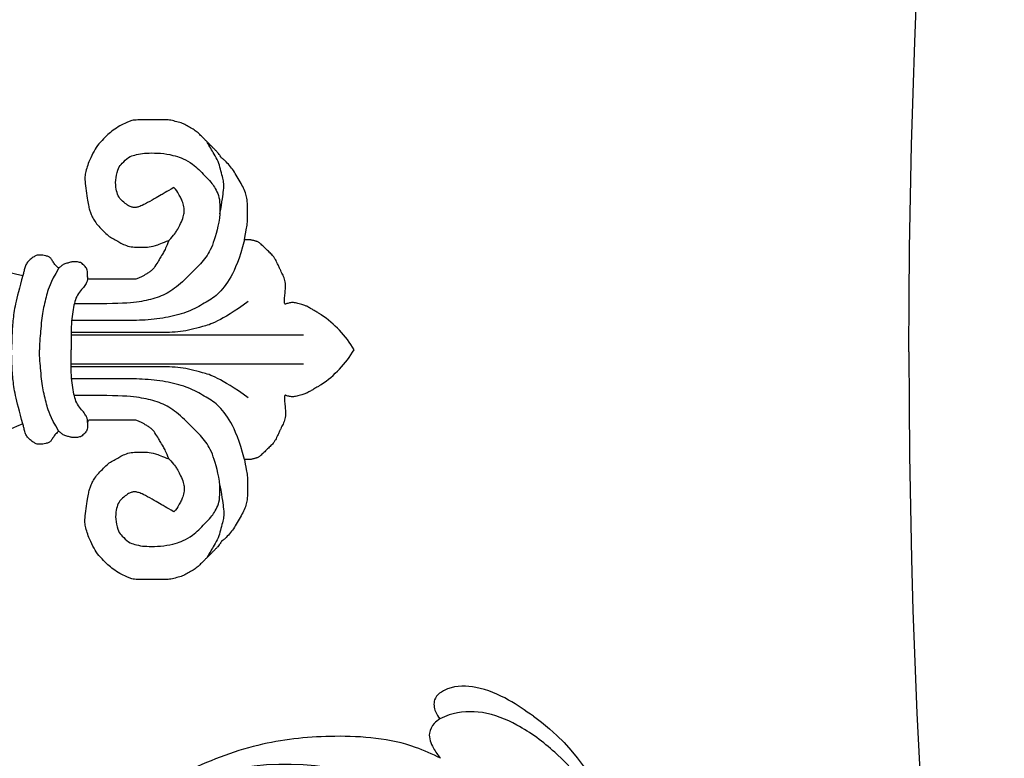
# Model space of a CAD drawing. Units: millimetres. Extents: x 4336 to 14836, y 4786 to 7756.
# Drawn here: x 5649 to 5736, y 6335 to 6400 of the extents above; entities that cross this region are included whole.
import ezdxf

# ---------------------------------------------------------------- set-up
doc = ezdxf.new("R2010")
doc.units = ezdxf.units.MM
doc.layers.add('H-08.木作(細線)', color=8, linetype='Continuous')

# ---------------------------------------------------------------- blocks, each defined once
blk = doc.blocks.new('GPR-1891-140')
at = {"layer": 'H-08.木作(細線)'}
blk.add_arc((0, 0), 708, 90, 180, dxfattribs=at)
blk = doc.blocks.new('SE-21146-d')
at = {"layer": 'H-08.木作(細線)'}
for centre, radius, start, end in [((18.54, -46.322), 11.992, 120.55277, 169.7941), ((-24.388, -51.308), 19.381, 21.52374, 49.27993), ((4.949, -65.319), 9.422, 213.64961, 239.65432), ((-4.571, -65.319), 9.422, 300.34568, 326.35039)]:
    blk.add_arc(centre, radius, start, end, dxfattribs=at)
for points, knots in [([(-6.359, -44.198), (-5.258, -43.903), (-3.689, -43.482), (-2.417, -43.324), (-1.081, -43.229), (-0.271, -43.217), (0.189, -43.215)], [0, 0, 0, 0, 1, 2, 3, 3.584155, 3.584155, 3.584155, 3.584155]), ([(6.738, -44.198), (5.637, -43.903), (4.068, -43.482), (2.796, -43.324), (1.46, -43.229), (0.65, -43.217), (0.189, -43.215)], [0, 0, 0, 0, 1, 2, 3, 3.584155, 3.584155, 3.584155, 3.584155]), ([(-9.459, -57.096), (-8.822, -56.867), (-8.351, -56.595), (-7.867, -56.316), (-7.604, -56.164), (-6.974, -55.756), (-6.779, -55.56), (-6.595, -55.304), (-6.421, -55.003), (-6.306, -54.804), (-6.198, -54.553), (-6.03, -54.261), (-6.03, -53.975), (-6.03, -53.319), (-6.03, -50.089), (-6.03, -49.918), (-6.408, -49.918), (-6.728, -49.918), (-6.913, -49.868), (-7.077, -49.774), (-7.2, -49.65), (-7.337, -49.513), (-7.473, -49.378), (-7.517, -49.215), (-7.563, -49.04), (-7.563, -48.895), (-7.563, -48.744), (-7.563, -48.551), (-7.485, -48.258), (-7.388, -47.898), (-7.243, -47.646), (-7.062, -47.465), (-6.977, -47.38), (-7.265, -47.093), (-7.565, -46.867), (-7.84, -46.708), (-8.013, -46.535), (-8.099, -46.216), (-8.163, -45.976), (-8.163, -45.693), (-8.163, -45.457), (-8.073, -45.3), (-7.861, -44.934), (-7.525, -44.598), (-7.243, -44.435), (-6.844, -44.328), (-6.583, -44.258), (-6.401, -44.249), (-6.359, -44.198)], [889.246725, 889.246725, 889.246725, 889.246725, 890.246725, 891.246725, 892.246725, 893.246725, 894.246725, 895.246725, 896.246725, 897.246725, 898.246725, 899.246725, 900.246725, 901.246725, 902.246725, 903.246725, 904.246725, 905.246725, 906.246725, 907.246725, 908.246725, 909.246725, 910.246725, 911.246725, 912.246725, 913.246725, 914.246725, 915.246725, 916.246725, 917.246725, 918.246725, 919.246725, 920.246725, 921.246725, 922.246725, 923.246725, 924.246725, 925.246725, 926.246725, 927.246725, 928.246725, 929.246725, 930.246725, 931.246725, 932.246725, 933.246725, 934.246725, 934.803556, 934.803556, 934.803556, 934.803556]), ([(9.838, -57.096), (9.201, -56.867), (8.729, -56.595), (8.246, -56.316), (7.982, -56.164), (7.353, -55.756), (7.158, -55.56), (6.973, -55.304), (6.8, -55.003), (6.685, -54.804), (6.577, -54.553), (6.408, -54.261), (6.408, -53.975), (6.408, -53.319), (6.408, -50.089), (6.408, -49.918), (6.786, -49.918), (7.107, -49.918), (7.292, -49.868), (7.455, -49.774), (7.579, -49.65), (7.716, -49.513), (7.852, -49.378), (7.895, -49.215), (7.942, -49.04), (7.942, -48.895), (7.942, -48.744), (7.942, -48.551), (7.864, -48.258), (7.767, -47.898), (7.622, -47.646), (7.441, -47.465), (7.356, -47.38), (7.643, -47.093), (7.944, -46.867), (8.219, -46.708), (8.392, -46.535), (8.478, -46.216), (8.542, -45.976), (8.542, -45.693), (8.542, -45.457), (8.451, -45.3), (8.24, -44.934), (7.904, -44.598), (7.622, -44.435), (7.223, -44.328), (6.962, -44.258), (6.78, -44.249), (6.738, -44.198)], [889.246725, 889.246725, 889.246725, 889.246725, 890.246725, 891.246725, 892.246725, 893.246725, 894.246725, 895.246725, 896.246725, 897.246725, 898.246725, 899.246725, 900.246725, 901.246725, 902.246725, 903.246725, 904.246725, 905.246725, 906.246725, 907.246725, 908.246725, 909.246725, 910.246725, 911.246725, 912.246725, 913.246725, 914.246725, 915.246725, 916.246725, 917.246725, 918.246725, 919.246725, 920.246725, 921.246725, 922.246725, 923.246725, 924.246725, 925.246725, 926.246725, 927.246725, 928.246725, 929.246725, 930.246725, 931.246725, 932.246725, 933.246725, 934.246725, 934.803556, 934.803556, 934.803556, 934.803556]), ([(-7.025, -47.385), (-5.619, -46.573), (-4.85, -46.367), (-3.325, -45.958), (-2.121, -45.818), (-0.523, -45.693), (0.189, -45.664)], [0, 0, 0, 0, 1, 2, 3, 3.63865, 3.63865, 3.63865, 3.63865]), ([(7.404, -47.385), (5.998, -46.573), (5.229, -46.367), (3.704, -45.958), (2.5, -45.818), (0.902, -45.693), (0.189, -45.664)], [0, 0, 0, 0, 1, 2, 3, 3.63865, 3.63865, 3.63865, 3.63865]), ([(-9.493, -63.78), (-7.797, -63.326), (-6.061, -62.567), (-4.586, -61.401), (-3.931, -60.267), (-3.132, -58.882), (-2.654, -57.099), (-2.383, -55.001), (-2.383, -52.98), (-2.383, -51.043), (-2.383, -48.522)], [0, 0, 0, 0, 1, 2, 3, 4, 5, 6, 7, 7.995399, 7.995399, 7.995399, 7.995399]), ([(-6.228, -49.921), (-5.884, -49.921), (-5.667, -49.796), (-5.314, -49.592), (-4.907, -49.185), (-4.365, -48.872), (-3.757, -48.709), (-2.961, -48.586), (-2.069, -48.483), (-1.678, -48.483), (-1.323, -48.483), (-0.468, -48.483), (0.065, -48.483), (0.189, -48.483)], [0, 0, 0, 0, 1, 2, 3, 4, 5, 6, 7, 8, 9, 10, 10.274823, 10.274823, 10.274823, 10.274823]), ([(-4.062, -64.112), (-2.247, -61.574), (-1.821, -59.985), (-1.323, -58.123), (-1.323, -56.212), (-1.323, -54.26), (-1.323, -52.301), (-1.323, -48.483)], [0, 0, 0, 0, 1, 2, 3, 4, 4.974124, 4.974124, 4.974124, 4.974124]), ([(6.607, -49.921), (6.263, -49.921), (6.046, -49.796), (5.693, -49.592), (5.286, -49.185), (4.744, -48.872), (4.136, -48.709), (3.34, -48.586), (2.448, -48.483), (2.057, -48.483), (1.701, -48.483), (0.847, -48.483), (0.313, -48.483), (0.189, -48.483)], [0, 0, 0, 0, 1, 2, 3, 4, 5, 6, 7, 8, 9, 10, 10.274823, 10.274823, 10.274823, 10.274823]), ([(4.44, -64.112), (2.626, -61.574), (2.2, -59.985), (1.701, -58.123), (1.701, -56.212), (1.701, -54.26), (1.701, -52.301), (1.701, -48.483)], [0, 0, 0, 0, 1, 2, 3, 4, 4.974124, 4.974124, 4.974124, 4.974124]), ([(9.872, -63.78), (8.176, -63.326), (6.439, -62.567), (4.965, -61.401), (4.31, -60.267), (3.511, -58.882), (3.033, -57.099), (2.762, -55.001), (2.762, -52.98), (2.762, -51.043), (2.762, -48.522)], [0, 0, 0, 0, 1, 2, 3, 4, 5, 6, 7, 7.995399, 7.995399, 7.995399, 7.995399]), ([(-16.72, -61.742), (-16.858, -61.662), (-17.134, -61.494), (-17.299, -61.33), (-17.496, -61.132), (-17.684, -60.944), (-17.827, -60.802), (-18.07, -60.558), (-18.291, -60.337), (-18.47, -60.158), (-18.815, -59.814), (-19.081, -59.547), (-19.317, -59.139), (-19.577, -58.688), (-19.787, -58.324), (-19.929, -57.795), (-20.067, -57.281), (-20.12, -56.781), (-20.093, -56.583), (-20.093, -56.221), (-20.093, -55.764), (-20.093, -54.969), (-20.093, -54.35), (-20.05, -53.77), (-19.93, -53.563), (-19.752, -53.11), (-19.376, -52.46), (-18.989, -51.909), (-18.597, -51.518), (-17.952, -50.873), (-17.391, -50.497), (-16.487, -50.079), (-15.965, -49.886), (-15.385, -49.731), (-14.956, -49.669), (-14.346, -49.727), (-13.337, -49.847), (-12.673, -49.959), (-12.223, -50.079), (-11.924, -50.159), (-11.538, -50.325), (-11.144, -50.552), (-10.713, -50.885), (-10.252, -51.346), (-9.855, -51.743), (-9.631, -52.132), (-9.36, -52.601), (-9.166, -52.937), (-8.934, -53.478), (-8.849, -54.09), (-8.849, -54.481), (-8.849, -54.709), (-8.849, -55.154), (-8.956, -55.873), (-9.214, -56.51), (-9.459, -57.096)], [836.624046, 836.624046, 836.624046, 836.624046, 837.246725, 838.246725, 839.246725, 840.246725, 841.246725, 842.246725, 843.246725, 844.246725, 845.246725, 846.246725, 847.246725, 848.246725, 849.246725, 850.246725, 851.246725, 852.246725, 853.246725, 854.246725, 855.246725, 856.246725, 857.246725, 858.246725, 859.246725, 860.246725, 861.246725, 862.246725, 863.246725, 864.246725, 865.246725, 866.246725, 867.246725, 868.246725, 869.246725, 870.246725, 871.246725, 872.246725, 873.246725, 874.246725, 875.246725, 876.246725, 877.246725, 878.246725, 879.246725, 880.246725, 881.246725, 882.246725, 883.246725, 884.246725, 885.246725, 886.246725, 887.246725, 888.246725, 889.246725, 889.246725, 889.246725, 889.246725]), ([(17.099, -61.742), (17.237, -61.662), (17.513, -61.494), (17.678, -61.33), (17.875, -61.132), (18.063, -60.944), (18.206, -60.802), (18.449, -60.558), (18.67, -60.337), (18.849, -60.158), (19.193, -59.814), (19.46, -59.547), (19.696, -59.139), (19.956, -58.688), (20.166, -58.324), (20.308, -57.795), (20.445, -57.281), (20.499, -56.781), (20.472, -56.583), (20.472, -56.221), (20.472, -55.764), (20.472, -54.969), (20.472, -54.35), (20.429, -53.77), (20.309, -53.563), (20.13, -53.11), (19.755, -52.46), (19.368, -51.909), (18.976, -51.518), (18.331, -50.873), (17.77, -50.497), (16.866, -50.079), (16.343, -49.886), (15.764, -49.731), (15.335, -49.669), (14.725, -49.727), (13.716, -49.847), (13.052, -49.959), (12.602, -50.079), (12.303, -50.159), (11.917, -50.325), (11.523, -50.552), (11.092, -50.885), (10.631, -51.346), (10.234, -51.743), (10.01, -52.132), (9.739, -52.601), (9.545, -52.937), (9.312, -53.478), (9.228, -54.09), (9.228, -54.481), (9.228, -54.709), (9.228, -55.154), (9.335, -55.873), (9.593, -56.51), (9.838, -57.096)], [836.624046, 836.624046, 836.624046, 836.624046, 837.246725, 838.246725, 839.246725, 840.246725, 841.246725, 842.246725, 843.246725, 844.246725, 845.246725, 846.246725, 847.246725, 848.246725, 849.246725, 850.246725, 851.246725, 852.246725, 853.246725, 854.246725, 855.246725, 856.246725, 857.246725, 858.246725, 859.246725, 860.246725, 861.246725, 862.246725, 863.246725, 864.246725, 865.246725, 866.246725, 867.246725, 868.246725, 869.246725, 870.246725, 871.246725, 872.246725, 873.246725, 874.246725, 875.246725, 876.246725, 877.246725, 878.246725, 879.246725, 880.246725, 881.246725, 882.246725, 883.246725, 884.246725, 885.246725, 886.246725, 887.246725, 888.246725, 889.246725, 889.246725, 889.246725, 889.246725]), ([(-9.459, -57.096), (-9.959, -57.596), (-10.351, -57.822), (-10.774, -58.066), (-11.428, -58.35), (-11.878, -58.47), (-12.276, -58.47), (-12.834, -58.321), (-13.197, -58.161), (-13.507, -57.982), (-13.91, -57.749), (-14.119, -57.54), (-13.704, -56.821), (-13.472, -56.42), (-13.151, -55.864), (-12.638, -54.977), (-12.439, -54.494), (-12.357, -54.189), (-12.357, -53.952), (-12.425, -53.7), (-12.595, -53.406), (-13.028, -52.829), (-13.51, -52.551), (-14.11, -52.39), (-14.985, -52.39), (-15.92, -52.641), (-16.206, -52.927), (-16.848, -53.569), (-16.982, -54.066), (-17.169, -54.764), (-17.169, -55.51), (-17.169, -56.665), (-16.881, -57.739), (-16.729, -58.307), (-16.174, -59.268), (-15.732, -59.71), (-15.164, -60.278), (-14.566, -60.876), (-14.186, -61.095), (-13.598, -61.435), (-12.936, -61.612), (-12.134, -61.612), (-11.802, -61.612), (-12.939, -61.804), (-14.015, -61.955), (-14.619, -61.955), (-15.047, -61.84), (-15.764, -61.648), (-16.409, -61.475), (-17.102, -61.075), (-17.557, -60.812), (-18.169, -60.459), (-18.169, -60.459), (-18.169, -60.459)], [0, 0, 0, 0, 1, 2, 3, 4, 5, 6, 7, 8, 9, 9, 9, 10, 11, 12, 13, 14, 15, 16, 17, 18, 19, 20, 21, 22, 23, 24, 25, 26, 27, 28, 29, 30, 31, 32, 33, 34, 35, 36, 37, 38, 38, 38, 39, 40, 41, 42, 43, 44, 45, 46, 47, 47, 47, 47]), ([(9.838, -57.096), (10.338, -57.596), (10.73, -57.822), (11.153, -58.066), (11.807, -58.35), (12.257, -58.47), (12.655, -58.47), (13.212, -58.321), (13.575, -58.161), (13.885, -57.982), (14.289, -57.749), (14.497, -57.54), (14.082, -56.821), (13.85, -56.42), (13.53, -55.864), (13.017, -54.977), (12.818, -54.494), (12.736, -54.189), (12.736, -53.952), (12.804, -53.7), (12.974, -53.406), (13.406, -52.829), (13.889, -52.551), (14.488, -52.39), (15.364, -52.39), (16.299, -52.641), (16.585, -52.927), (17.227, -53.569), (17.36, -54.066), (17.547, -54.764), (17.547, -55.51), (17.547, -56.665), (17.26, -57.739), (17.108, -58.307), (16.552, -59.268), (16.111, -59.71), (15.543, -60.278), (14.945, -60.876), (14.565, -61.095), (13.976, -61.435), (13.315, -61.612), (12.513, -61.612), (12.181, -61.612), (13.318, -61.804), (14.394, -61.955), (14.998, -61.955), (15.426, -61.84), (16.143, -61.648), (16.788, -61.475), (17.481, -61.075), (17.936, -60.812), (18.548, -60.459), (18.548, -60.459), (18.548, -60.459)], [0, 0, 0, 0, 1, 2, 3, 4, 5, 6, 7, 8, 9, 9, 9, 10, 11, 12, 13, 14, 15, 16, 17, 18, 19, 20, 21, 22, 23, 24, 25, 26, 27, 28, 29, 30, 31, 32, 33, 34, 35, 36, 37, 38, 38, 38, 39, 40, 41, 42, 43, 44, 45, 46, 47, 47, 47, 47]), ([(-9.493, -63.78), (-10.143, -63.869), (-10.541, -63.974), (-11.074, -64.04), (-11.604, -64.04), (-12.09, -64.04), (-12.978, -64.04), (-13.392, -63.929), (-13.937, -63.783), (-14.458, -63.483), (-15.087, -63.119), (-15.634, -62.803), (-16.052, -62.486), (-16.529, -62.009), (-16.601, -61.937), (-16.705, -61.768), (-16.72, -61.742)], [823.515586, 823.515586, 823.515586, 823.515586, 824.46908, 825.46908, 826.46908, 827.46908, 828.46908, 829.46908, 830.46908, 831.46908, 832.46908, 833.46908, 834.46908, 835.46908, 836.46908, 836.624046, 836.624046, 836.624046, 836.624046]), ([(9.872, -63.78), (10.521, -63.869), (10.92, -63.974), (11.453, -64.04), (11.982, -64.04), (12.468, -64.04), (13.357, -64.04), (13.771, -63.929), (14.316, -63.783), (14.836, -63.483), (15.466, -63.119), (16.013, -62.803), (16.431, -62.486), (16.907, -62.009), (16.98, -61.937), (17.084, -61.768), (17.099, -61.742)], [823.515586, 823.515586, 823.515586, 823.515586, 824.46908, 825.46908, 826.46908, 827.46908, 828.46908, 829.46908, 830.46908, 831.46908, 832.46908, 833.46908, 834.46908, 835.46908, 836.46908, 836.624046, 836.624046, 836.624046, 836.624046]), ([(-3.875, -67.528), (-3.874, -67.527), (-3.839, -67.434), (-3.764, -67.304), (-4.273, -67.304), (-4.786, -67.36), (-5.274, -67.402), (-5.683, -67.402), (-5.924, -67.337), (-6.162, -67.274), (-6.382, -67.178), (-6.556, -67.077), (-6.803, -66.977), (-6.988, -66.87), (-7.32, -66.733), (-7.588, -66.61), (-7.763, -66.509), (-8.024, -66.359), (-8.13, -66.253), (-8.269, -66.114), (-8.423, -65.96), (-8.568, -65.815), (-8.685, -65.698), (-8.803, -65.58), (-8.975, -65.408), (-9.119, -65.219), (-9.199, -65.139), (-9.279, -65.059), (-9.341, -64.951), (-9.369, -64.849), (-9.399, -64.737), (-9.422, -64.65), (-9.446, -64.561), (-9.471, -64.465), (-9.493, -64.384), (-9.493, -64.274), (-9.493, -64.134), (-9.493, -63.998), (-9.493, -63.894), (-9.493, -63.78)], [787.618535, 787.618535, 787.618535, 787.618535, 787.623362, 788.623362, 789.623362, 790.623362, 791.623362, 792.623362, 793.623362, 794.623362, 795.623362, 796.623362, 797.623362, 798.623362, 799.623362, 800.623362, 801.623362, 802.623362, 803.623362, 804.623362, 805.623362, 806.623362, 807.623362, 808.623362, 809.623362, 810.623362, 811.623362, 812.623362, 813.623362, 814.623362, 815.623362, 816.623362, 817.623362, 818.623362, 819.623362, 820.623362, 821.623362, 822.623362, 823.515586, 823.515586, 823.515586, 823.515586]), ([(4.253, -67.528), (4.253, -67.527), (4.218, -67.434), (4.143, -67.304), (4.651, -67.304), (5.165, -67.36), (5.653, -67.402), (6.062, -67.402), (6.303, -67.337), (6.541, -67.274), (6.761, -67.178), (6.934, -67.077), (7.182, -66.977), (7.367, -66.87), (7.698, -66.733), (7.967, -66.61), (8.142, -66.509), (8.403, -66.359), (8.509, -66.253), (8.648, -66.114), (8.802, -65.96), (8.947, -65.815), (9.063, -65.698), (9.182, -65.58), (9.353, -65.408), (9.497, -65.219), (9.578, -65.139), (9.658, -65.059), (9.72, -64.951), (9.747, -64.849), (9.777, -64.737), (9.801, -64.65), (9.825, -64.561), (9.85, -64.465), (9.872, -64.384), (9.872, -64.274), (9.872, -64.134), (9.872, -63.998), (9.872, -63.894), (9.872, -63.78)], [787.618535, 787.618535, 787.618535, 787.618535, 787.623362, 788.623362, 789.623362, 790.623362, 791.623362, 792.623362, 793.623362, 794.623362, 795.623362, 796.623362, 797.623362, 798.623362, 799.623362, 800.623362, 801.623362, 802.623362, 803.623362, 804.623362, 805.623362, 806.623362, 807.623362, 808.623362, 809.623362, 810.623362, 811.623362, 812.623362, 813.623362, 814.623362, 815.623362, 816.623362, 817.623362, 818.623362, 819.623362, 820.623362, 821.623362, 822.623362, 823.515586, 823.515586, 823.515586, 823.515586]), ([(-2.894, -70.54), (-2.899, -70.534), (-2.957, -70.462), (-3.033, -70.331), (-3.225, -69.998), (-3.387, -69.718), (-3.458, -69.594), (-3.531, -69.467), (-3.641, -69.277), (-3.732, -69.052), (-3.851, -68.609), (-3.973, -68.154), (-3.973, -67.858), (-3.909, -67.62), (-3.875, -67.528)], [776.527156, 776.527156, 776.527156, 776.527156, 776.623362, 777.623362, 778.623362, 779.623362, 780.623362, 781.623362, 782.623362, 783.623362, 784.623362, 785.623362, 786.623362, 787.618535, 787.618535, 787.618535, 787.618535]), ([(3.272, -70.54), (3.278, -70.534), (3.336, -70.462), (3.412, -70.331), (3.604, -69.998), (3.766, -69.718), (3.837, -69.594), (3.91, -69.467), (4.02, -69.277), (4.111, -69.052), (4.23, -68.609), (4.352, -68.154), (4.352, -67.858), (4.288, -67.62), (4.253, -67.528)], [776.527156, 776.527156, 776.527156, 776.527156, 776.623362, 777.623362, 778.623362, 779.623362, 780.623362, 781.623362, 782.623362, 783.623362, 784.623362, 785.623362, 786.623362, 787.618535, 787.618535, 787.618535, 787.618535])]:
    blk.add_open_spline(points, degree=3, knots=knots, dxfattribs=at)
for points in [[(-1.098, -68.976), (-1.098, -48.483), (-1.098, -48.483), (-1.098, -48.483)], [(1.477, -68.976), (1.477, -48.483), (1.477, -48.483), (1.477, -48.483)], [(-11.802, -61.612), (-10.761, -61.489), (-9.033, -61.026), (-7.818, -60.325), (-6.691, -59.198), (-5.243, -57.75), (-4.497, -56.458), (-4.087, -54.926), (-3.845, -53.2), (-3.845, -49.609), (-3.845, -48.737)], [(12.181, -61.612), (11.14, -61.489), (9.412, -61.026), (8.197, -60.325), (7.07, -59.198), (5.622, -57.75), (4.876, -56.458), (4.466, -54.926), (4.223, -53.2), (4.223, -49.609), (4.223, -48.737)]]:
    blk.add_open_spline(points, degree=3, dxfattribs=at)
blk = doc.blocks.new('SE-21052R')
at = {"layer": 'H-08.木作(細線)', "ltscale": 0.2}
for centre, radius, start, end in [((126.158, 27.312), 17.447, 45.22337, 92.03877), ((126.158, 27.312), 17.447, 45.22337, 92.03877), ((126.158, 27.312), 17.447, 45.22337, 92.03877), ((114.421, 12.942), 24.288, 356.25536, 77.25103), ((114.421, 12.942), 24.288, 356.25536, 77.25103)]:
    blk.add_arc(centre, radius, start, end, dxfattribs=at)
for points, knots in [([(125.538, 44.748), (126.385, 44.668), (128.8, 44.44), (132.003, 43.011), (135.312, 40.843), (137.864, 38.459), (139.769, 35.51), (140.073, 33.1), (139.819, 31.812), (139.716, 31.537)], [0, 0, 0, 0, 3.781399, 10.770626, 15.299495, 21.409326, 26.224822, 30.60667, 31.906015, 31.906015, 31.906015, 31.906015]), ([(138.447, 39.697), (139.068, 39.088), (140.424, 37.758), (141.955, 35.422), (142.479, 33.063), (141.72, 31.25), (140.487, 31.19), (139.941, 31.427), (139.716, 31.537)], [0, 0, 0, 0, 3.874792, 8.464614, 12.211202, 14.426832, 15.968717, 17.083872, 17.083872, 17.083872, 17.083872]), ([(138.447, 39.697), (139.068, 39.088), (140.424, 37.758), (141.955, 35.422), (142.479, 33.063), (141.72, 31.25), (140.487, 31.19), (139.941, 31.427), (139.716, 31.537)], [0, 0, 0, 0, 3.874792, 8.464614, 12.211202, 14.426832, 15.968717, 17.083872, 17.083872, 17.083872, 17.083872]), ([(138.447, 39.697), (139.068, 39.088), (140.424, 37.758), (141.955, 35.422), (142.479, 33.063), (141.72, 31.25), (140.487, 31.19), (139.941, 31.427), (139.716, 31.537)], [0, 0, 0, 0, 3.874792, 8.464614, 12.211202, 14.426832, 15.968717, 17.083872, 17.083872, 17.083872, 17.083872]), ([(139.716, 31.537), (139.642, 31.337), (139.396, 30.863), (138.568, 30.194), (137.348, 30.433), (136.614, 30.783), (136.294, 30.953)], [31.906015, 31.906015, 31.906015, 31.906015, 32.84981, 34.271735, 36.279865, 37.909653, 37.909653, 37.909653, 37.909653]), ([(139.716, 31.537), (139.642, 31.337), (139.396, 30.863), (138.568, 30.194), (137.348, 30.433), (136.614, 30.783), (136.294, 30.953)], [31.906015, 31.906015, 31.906015, 31.906015, 32.84981, 34.271735, 36.279865, 37.909653, 37.909653, 37.909653, 37.909653]), ([(139.716, 31.537), (139.642, 31.337), (139.396, 30.863), (138.568, 30.194), (137.348, 30.433), (136.614, 30.783), (136.294, 30.953)], [31.906015, 31.906015, 31.906015, 31.906015, 32.84981, 34.271735, 36.279865, 37.909653, 37.909653, 37.909653, 37.909653]), ([(136.294, 30.953), (136.79, 30.324), (138.614, 27.692), (140.063, 22.412), (140.658, 15.557), (139.51, 8.978), (137.311, 3.138), (134.183, -1.066), (131.53, -3.769), (129.835, -4.954), (129.24, -5.358)], [32.022052, 32.022052, 32.022052, 32.022052, 35.583196, 46.276573, 55.803123, 66.139541, 75.74911, 83.315411, 89.326062, 92.527085, 92.527085, 92.527085, 92.527085]), ([(136.294, 30.953), (136.79, 30.324), (138.614, 27.692), (140.063, 22.412), (140.658, 15.557), (139.51, 8.978), (137.311, 3.138), (134.183, -1.066), (131.53, -3.769), (129.835, -4.954), (129.24, -5.358)], [32.022052, 32.022052, 32.022052, 32.022052, 35.583196, 46.276573, 55.803123, 66.139541, 75.74911, 83.315411, 89.326062, 92.527085, 92.527085, 92.527085, 92.527085]), ([(136.294, 30.953), (136.79, 30.324), (138.614, 27.692), (140.063, 22.412), (140.658, 15.557), (139.51, 8.978), (137.311, 3.138), (134.183, -1.066), (131.53, -3.769), (129.835, -4.954), (129.24, -5.358)], [32.022052, 32.022052, 32.022052, 32.022052, 35.583196, 46.276573, 55.803123, 66.139541, 75.74911, 83.315411, 89.326062, 92.527085, 92.527085, 92.527085, 92.527085])]:
    blk.add_open_spline(points, degree=3, knots=knots, dxfattribs=at)
blk = doc.blocks.new('*U25')
at = {"layer": 'H-08.木作(細線)', "color": 8}
blk.add_blockref('SE-21146-d', (-349.916, 367.62), dxfattribs=at)
at = {"layer": 'H-08.木作(細線)', "color": 8, "xscale": -1, "rotation": 100.5131419178147}
blk.add_blockref('SE-21052R', (405.012, -287.295), dxfattribs=at)
blk = doc.blocks.new('*U26')
at = {"color": 0, "linetype": 'ByBlock', "lineweight": -2, "transparency": 16777216}
for p, rotation in [((10172.92, 6720.488), 89.99999999999997), ((10285.826, 5907.75), 180)]:
    blk.add_blockref('*U25', p, dxfattribs=dict(at, rotation=rotation))

msp = doc.modelspace()

# ---------------------------------------------------------------- block references
msp.add_blockref('*U26', (-4200, 0))
at = {"layer": 'H-08.木作(細線)', "color": 8}
msp.add_blockref('GPR-1891-140', (6435.72, 6370.572), dxfattribs=at)
at = {"layer": 'H-08.木作(細線)', "color": 8, "rotation": 90.00000000000001}
msp.add_blockref('GPR-1891-140', (6435.742, 6370.572), dxfattribs=at)

doc.saveas('drawing.dxf')
